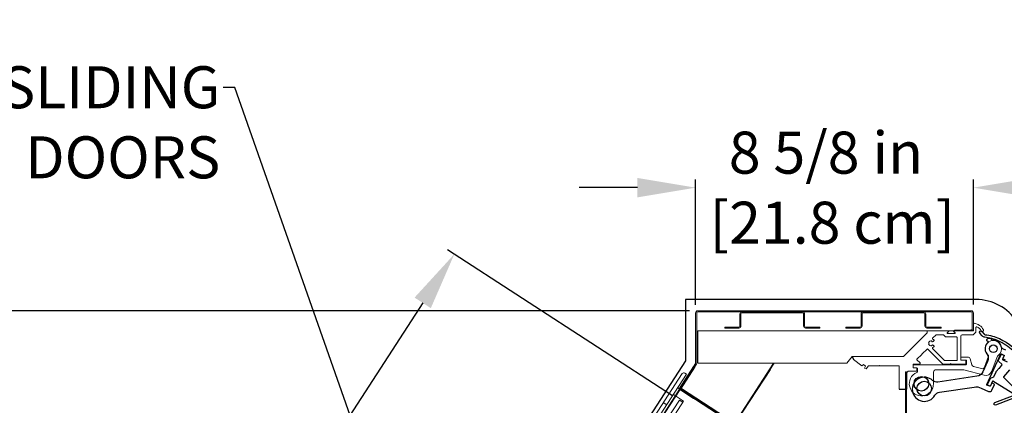
# Model space of a CAD drawing. Units: inches. Extents: x 38 to 243, y 24 to 198.
# Drawn here: x 63 to 93, y 186 to 198 of the extents above; entities that cross this region are included whole.
import ezdxf
from ezdxf import colors
from ezdxf.entities.mleader import LeaderData, LeaderLine
from ezdxf.math import Vec2, Vec3

# ---------------------------------------------------------------- set-up
doc = ezdxf.new("R2010")
doc.units = ezdxf.units.IN
doc.header["$LTSCALE"] = 6
doc.header["$MEASUREMENT"] = 0
doc.layers.add('DIMS-END', color=7, linetype='Continuous')
doc.layers.add('END VIEW', color=7, linetype='Continuous')
doc.styles.get("Standard").update_dxf_attribs({"font": 'arial.ttf'})
doc.dimstyles.get("Standard").update_dxf_attribs({"dimtxt": 1.3, "dimasz": 1.8, "dimexe": 0.25, "dimexo": 0.25, "dimgap": 0.09, "dimtad": 0, "dimtih": 1, "dimtoh": 1, "dimdec": 4, "dimzin": 0, "dimdsep": 46, "dimlunit": 5, "dimtxsty": 'Standard', "dimcen": 1, "dimadec": 0, "dimazin": 0, "dimtfac": 1, "dimtdec": 4, "dimtofl": 0, "dimtmove": 0, "dimatfit": 3, "dimfxl": 1, "dimfrac": 2, "dimtolj": 1, "dimtzin": 0, "dimarcsym": 0})

# ---------------------------------------------------------------- blocks, each defined once
blk = doc.blocks.new('A$C255923C0-flat-2')
at = {"layer": 'END VIEW', "linetype": 'Continuous', "lineweight": 0}
for p, q in [((-36.797, -35.694), (-36.797, -35.619)), ((-36.785, -35.607), (-36.582, -35.607)), ((-36.062, -35.917), (-35.939, -35.58)), ((-35.673, -35.597), (-35.838, -36.049)), ((-38.274, -35.922), (-38.274, -35.863)), ((-38.254, -35.844), (-36.632, -35.844)), ((-38.155, -35.942), (-38.254, -35.942)), ((-36.632, -35.706), (-36.785, -35.706)), ((-36.62, -35.832), (-36.62, -35.718)), ((-36.506, -35.666), (-36.458, -35.844)), ((-36.402, -35.9), (-36.156, -35.966)), ((-38.136, -36.052), (-38.136, -35.962)), ((-37.644, -36.08), (-37.644, -36.434)), ((-36.72, -36.001), (-37.565, -36.001)), ((-36.073, -36.172), (-36.7, -36.004))]:
    blk.add_line(p, q, dxfattribs=at)
for centre, radius, start, end in [((-35.793, -35.352), 0.256, 305.4397, 233.3985), ((-36.785, -35.619), 0.0118, 90, 180), ((-36.582, -35.686), 0.0787, 15, 90), ((-35.958, -35.573), 0.0197, 340, 53.3985), ((-35.599, -35.624), 0.0787, 125.4397, 160), ((-38.254, -35.863), 0.0197, 90, 180), ((-38.254, -35.922), 0.0197, 180, 270), ((-38.155, -35.962), 0.0197, 0, 90), ((-36.785, -35.694), 0.0118, 179.9447, 270.0553), ((-36.632, -35.718), 0.0118, 0, 90), ((-36.632, -35.832), 0.0118, 270, 0), ((-36.382, -35.824), 0.0787, 195, 255), ((-36.136, -35.89), 0.0787, 255, 340), ((-38.018, -36.434), 0.374, 112.3927, 0), ((-38.175, -36.052), 0.0394, 292.3927, 360), ((-37.565, -36.08), 0.0787, 90, 180), ((-36.72, -36.08), 0.0787, 75, 90), ((-36.023, -35.981), 0.197, 255, 340)]:
    blk.add_arc(centre, radius, start, end, dxfattribs=at)
blk = doc.blocks.new('*D2')
at = {"layer": 'DIMS-END', "color": 0, "lineweight": -2, "transparency": 16777216}
for p, q in [((82.78, 186.305), (75.819, 190.825)), ((75.048, 189.179), (70.711, 182.5)), ((64.212, 172.493), (68.091, 178.465)), ((69.983, 166.6), (63.022, 171.12))]:
    blk.add_line(p, q, dxfattribs=at)
at = {"layer": 'DIMS-END', "color": 0, "transparency": 16777216}
for points in [[(74.797, 189.343), (75.3, 189.016), (76.029, 190.689)], [(63.961, 172.657), (64.464, 172.33), (63.232, 170.984)]]:
    blk.add_solid(points, dxfattribs=at)
at = {"layer": 'DIMS-END', "color": 0, "transparency": 16777216, "insert": (69.401, 180.483), "char_height": 1.3, "attachment_point": 5}
blk.add_mtext('\\A1;23 1/2 in\\P [59.7 cm]', dxfattribs=at)
blk = doc.blocks.new('*D9')
at = {"layer": 'DIMS-END', "color": 0, "linetype": 'Continuous', "lineweight": -2, "transparency": 16777216}
for p, q in [((83.307, 188.936), (52.904, 188.936)), ((53.154, 187.136), (53.154, 168.808)), ((53.154, 139.611), (53.154, 160.734)), ((74.31, 137.811), (52.904, 137.811))]:
    blk.add_line(p, q, dxfattribs=at)
at = {"layer": 'DIMS-END', "color": 0, "linetype": 'Continuous', "transparency": 16777216}
for points in [[(52.854, 187.136), (53.454, 187.136), (53.154, 188.936)], [(52.854, 139.611), (53.454, 139.611), (53.154, 137.811)]]:
    blk.add_solid(points, dxfattribs=at)
at = {"layer": 'DIMS-END', "color": 0, "linetype": 'Continuous', "transparency": 16777216, "insert": (53.154, 164.771), "char_height": 1.3, "attachment_point": 5}
blk.add_mtext('\\A1;51 1/8 in\\P [129.9 cm]\\PCASE\\PHEIGHT', dxfattribs=at)
blk = doc.blocks.new('*D10')
at = {"layer": 'DIMS-END', "color": 0, "linetype": 'Continuous', "lineweight": -2, "transparency": 16777216}
for p, q in [((83.491, 189.12), (83.491, 192.993)), ((92.088, 189.125), (92.088, 192.993)), ((81.691, 192.743), (79.891, 192.743)), ((93.888, 192.743), (95.688, 192.743))]:
    blk.add_line(p, q, dxfattribs=at)
at = {"layer": 'DIMS-END', "color": 0, "linetype": 'Continuous', "transparency": 16777216}
for points in [[(81.691, 193.043), (81.691, 192.443), (83.491, 192.743)], [(93.888, 193.043), (93.888, 192.443), (92.088, 192.743)]]:
    blk.add_solid(points, dxfattribs=at)
at = {"layer": 'DIMS-END', "color": 0, "linetype": 'Continuous', "transparency": 16777216, "insert": (87.525, 192.743), "char_height": 1.3, "attachment_point": 5}
blk.add_mtext('\\A1;8 5/8 in\\P [21.8 cm]', dxfattribs=at)
blk = doc.blocks.new('*D29')
at = {"layer": 'DIMS-END', "color": 0, "lineweight": -2, "transparency": 16777216}
for p, q in [((92.756, 181.557), (103.274, 188.921)), ((104.101, 187.303), (105.24, 185.676)), ((113.897, 173.313), (110.867, 177.642)), ((105.576, 165.289), (115.135, 171.982))]:
    blk.add_line(p, q, dxfattribs=at)
at = {"layer": 'DIMS-END', "color": 0, "transparency": 16777216}
for points in [[(104.347, 187.475), (103.856, 187.131), (103.069, 188.778)], [(114.143, 173.485), (113.652, 173.141), (114.93, 171.839)]]:
    blk.add_solid(points, dxfattribs=at)
at = {"layer": 'DIMS-END', "color": 0, "transparency": 16777216, "insert": (108.054, 181.659), "char_height": 1.3, "width": 14.56974, "attachment_point": 5, "line_spacing_factor": 0.941778}
blk.add_mtext('\\A1;20 11/16 in\\P [52.5 cm]\\PVISUAL\\PDISPLAY', dxfattribs=at)

msp = doc.modelspace()

# ---------------------------------------------------------------- linework, layer by layer
at = {"layer": 'END VIEW'}
for p, q in [((83.18071, 189.28335, 100), (83.18071, 187.38217, 100)), ((92.17172, 189.28335, 100), (83.18071, 189.28335, 100)), ((83.18071, 189.28335, 100), (83.18071, 189.28335, 100)), ((92.17172, 189.28335, 100), (83.18071, 189.28335, 100)), ((92.17172, 189.28335, 100), (92.17172, 189.28335, 100)), ((92.17172, 189.28335, 100), (92.17172, 189.28335, 100)), ((92.08821, 188.31168, 100), (92.05321, 188.31167, 100)), ((92.08821, 188.31167, 100), (92.05321, 188.31167, 100)), ((83.18071, 187.38217, 100), (67.04612, 162.53709, 100)), ((83.18071, 187.38217, 100), (67.04612, 162.53709, 100)), ((83.18071, 187.38217, 100), (83.18071, 187.38217, 100)), ((88.33231, 187.52427, 100), (88.38085, 187.42585, 100)), ((89.789, 186.50749, 100), (90.02522, 186.50749, 100))]:
    msp.add_line(p, q, dxfattribs=at)
at = {"layer": 'END VIEW', "linetype": 'Continuous', "lineweight": 0}
for p, q in [((92.02221, 188.93635, 100), (83.55671, 188.93635, 100)), ((92.02221, 188.90135, 100), (83.55671, 188.90135, 100)), ((86.80412, 188.90135, 100), (84.92612, 188.90135, 100)), ((86.80412, 188.87135, 100), (84.92612, 188.87135, 100)), ((90.5538, 188.90135, 100), (88.6758, 188.90135, 100)), ((90.5538, 188.87135, 100), (88.6758, 188.87135, 100)), ((83.49071, 187.31156, 100), (83.49071, 188.87035, 100)), ((83.52571, 188.87035, 100), (83.52571, 187.31055, 100)), ((84.86512, 188.84035, 100), (84.86512, 188.46235, 100)), ((84.89512, 188.84035, 100), (84.89512, 188.46235, 100)), ((86.83512, 188.46235, 100), (86.83512, 188.84035, 100)), ((86.86512, 188.46235, 100), (86.86512, 188.84035, 100)), ((88.6148, 188.84035, 100), (88.6148, 188.46235, 100)), ((88.6448, 188.84035, 100), (88.6448, 188.46235, 100)), ((90.5848, 188.46235, 100), (90.5848, 188.84035, 100)), ((90.6148, 188.46235, 100), (90.6148, 188.84035, 100)), ((92.05321, 188.37735, 100), (92.05321, 188.87035, 100)), ((92.08821, 188.87035, 100), (92.08821, 188.37735, 100)), ((83.56071, 188.31135, 100), (83.56071, 187.31135, 100)), ((90.71389, 188.31135, 100), (83.56071, 188.31135, 100)), ((84.39512, 188.40135, 100), (84.39512, 188.43135, 100)), ((84.83412, 188.43135, 100), (84.39512, 188.43135, 100)), ((84.83412, 188.40135, 100), (84.39512, 188.40135, 100)), ((84.55112, 188.40135, 100), (84.55112, 188.43135, 100)), ((84.73912, 188.40135, 100), (84.73912, 188.43135, 100)), ((87.33512, 188.43135, 100), (86.89612, 188.43135, 100)), ((87.33512, 188.40135, 100), (86.89612, 188.40135, 100)), ((86.99112, 188.40135, 100), (86.99112, 188.43135, 100)), ((87.17912, 188.40135, 100), (87.17912, 188.43135, 100)), ((87.33512, 188.40135, 100), (87.33512, 188.43135, 100)), ((88.1448, 188.40135, 100), (88.1448, 188.43135, 100)), ((88.5838, 188.43135, 100), (88.1448, 188.43135, 100)), ((88.5838, 188.40135, 100), (88.1448, 188.40135, 100)), ((88.3008, 188.40135, 100), (88.3008, 188.43135, 100)), ((88.4888, 188.40135, 100), (88.4888, 188.43135, 100)), ((91.0848, 188.43135, 100), (90.6458, 188.43135, 100)), ((91.0848, 188.40135, 100), (90.6458, 188.40135, 100)), ((90.65139, 188.31167, 100), (92.08821, 188.31167, 100)), ((90.65139, 188.31167, 100), (92.08821, 188.31167, 100)), ((90.65139, 188.24868, 100), (90.65139, 188.31167, 100)), ((90.65139, 188.24868, 100), (90.65139, 188.31135, 100)), ((90.6514, 188.31167, 100), (92.05321, 188.31167, 100)), ((90.6514, 188.24868, 100), (90.6514, 188.31167, 100)), ((90.6514, 188.24868, 100), (90.6514, 188.29199, 100)), ((90.7408, 188.40135, 100), (90.7408, 188.43135, 100)), ((90.9288, 188.40135, 100), (90.9288, 188.43135, 100)), ((91.0848, 188.40135, 100), (91.0848, 188.43135, 100)), ((91.32021, 188.29151, 100), (91.27843, 188.24974, 100)), ((91.52042, 188.24974, 100), (91.47864, 188.29151, 100)), ((92.00524, 188.33957, 100), (91.50108, 188.33957, 100)), ((91.50108, 188.31167, 100), (91.50108, 188.33957, 100)), ((92.02221, 188.31135, 100), (91.58821, 188.31135, 100)), ((92.08821, 188.31167, 100), (92.08821, 188.52821, 100)), ((92.08821, 188.31167, 100), (92.08821, 188.52821, 100)), ((92.08821, 188.32348, 100), (92.08821, 188.51421, 100)), ((92.16349, 188.26884, 100), (92.09167, 188.19702, 100)), ((92.16695, 188.42218, 100), (92.16695, 188.2772, 100)), ((89.92699, 187.52427, 100), (90.6514, 188.24868, 100)), ((89.92699, 187.52427, 100), (90.6514, 188.24868, 100)), ((89.92699, 187.52427, 100), (90.65139, 188.24868, 100)), ((89.92699, 187.52427, 100), (90.65139, 188.24868, 100)), ((90.8037, 188.00167, 100), (90.8037, 187.98455, 100)), ((90.81982, 187.97326, 100), (90.83794, 187.97985, 100)), ((90.82362, 188.08684, 100), (90.93034, 188.19356, 100)), ((90.83794, 187.97985, 100), (90.86528, 188.00279, 100)), ((90.93034, 188.19356, 100), (91.14895, 188.19356, 100)), ((91.16287, 188.1878, 100), (91.22024, 188.13043, 100)), ((91.23416, 188.12467, 100), (91.56852, 188.12467, 100)), ((91.28539, 188.23293, 100), (91.51346, 188.23293, 100)), ((91.58033, 188.11285, 100), (91.58033, 187.40813, 100)), ((91.69844, 188.15419, 100), (91.69844, 187.41797, 100)), ((92.08331, 188.19356, 100), (91.73781, 188.19356, 100)), ((90.65636, 187.75255, 100), (90.50603, 187.60222, 100)), ((91.1318, 187.29382, 100), (90.67307, 187.75255, 100)), ((90.71385, 187.93778, 100), (90.69983, 187.9476, 100)), ((90.69983, 187.90827, 100), (90.71385, 187.91809, 100)), ((90.8037, 187.87132, 100), (90.8037, 187.8542, 100)), ((90.83794, 187.87602, 100), (90.81982, 187.88261, 100)), ((91.19057, 187.40209, 100), (90.82362, 187.76903, 100)), ((90.86528, 187.85308, 100), (90.83794, 187.87602, 100)), ((88.16892, 187.31135, 100), (88.3323, 187.52427, 100)), ((88.3323, 187.52427, 100), (88.38084, 187.42584, 100)), ((88.3323, 187.52427, 100), (89.92699, 187.52427, 100)), ((88.3323, 187.52427, 100), (89.92699, 187.52427, 100)), ((88.3323, 187.52427, 100), (89.92699, 187.52427, 100)), ((88.3323, 187.52427, 100), (89.92699, 187.52427, 100)), ((88.3323, 187.52427, 100), (88.38084, 187.42584, 100)), ((88.33231, 187.52427, 100), (89.92699, 187.52427, 100)), ((88.33231, 187.52427, 100), (88.38085, 187.42584, 100)), ((88.33231, 187.52427, 100), (89.92699, 187.52427, 100)), ((88.33231, 187.52427, 100), (89.92699, 187.52427, 100)), ((88.33231, 187.52427, 100), (89.92699, 187.52427, 100)), ((88.33232, 187.52427, 100), (89.927, 187.52427, 100)), ((88.34202, 187.52427, 100), (89.92699, 187.52427, 100)), ((88.34202, 187.52427, 100), (89.927, 187.52427, 100)), ((88.34202, 187.52427, 100), (89.92699, 187.52427, 100)), ((88.63378, 187.23176, 100), (88.38084, 187.42584, 100)), ((88.63378, 187.23176, 100), (88.38085, 187.42584, 100)), ((90.48933, 187.58552, 100), (90.339, 187.43519, 100)), ((90.339, 187.41849, 100), (90.43583, 187.32166, 100)), ((90.48933, 187.60222, 100), (90.48933, 187.58552, 100)), ((90.50603, 187.60222, 100), (90.48933, 187.60222, 100)), ((91.56852, 187.39632, 100), (91.20448, 187.39632, 100)), ((91.69844, 187.40616, 100), (91.85592, 187.40616, 100)), ((91.71025, 187.40616, 100), (91.84411, 187.40616, 100)), ((91.85592, 187.40616, 100), (91.85592, 187.28805, 100)), ((91.85592, 187.39435, 100), (91.85592, 187.29986, 100)), ((67.16867, 162.11149, 100), (83.47401, 187.21951, 100)), ((85.91826, 187.31135, 100), (69.55339, 162.11149, 100)), ((83.02143, 186.58492, 100), (83.48571, 187.29984, 100)), ((83.02609, 186.5871, 100), (83.43207, 187.21291, 100)), ((83.51506, 187.28078, 100), (83.05078, 186.56586, 100)), ((83.46142, 187.19385, 100), (83.05141, 186.56248, 100)), ((83.56071, 187.31135, 100), (88.16892, 187.31135, 100)), ((85.76231, 187.31135, 100), (83.86883, 187.31135, 100)), ((84.72447, 185.47598, 100), (85.91669, 187.31135, 100)), ((88.68228, 187.26898, 100), (88.63378, 187.23176, 100)), ((88.68229, 187.26898, 100), (88.63378, 187.23176, 100)), ((88.68228, 187.26898, 100), (88.63378, 187.23176, 100)), ((88.74475, 187.22104, 100), (88.68228, 187.26898, 100)), ((88.74475, 187.22104, 100), (88.68228, 187.26898, 100)), ((88.74476, 187.22104, 100), (88.68229, 187.26898, 100)), ((88.72136, 187.16456, 100), (88.74475, 187.22104, 100)), ((88.72136, 187.16456, 100), (88.74476, 187.22104, 100)), ((88.72136, 187.16456, 100), (88.74475, 187.22104, 100)), ((88.76957, 187.13824, 100), (88.72136, 187.16456, 100)), ((88.76957, 187.13824, 100), (88.72136, 187.16456, 100)), ((88.76957, 187.13824, 100), (88.72136, 187.16456, 100)), ((88.8392, 187.22899, 100), (88.76957, 187.13824, 100)), ((88.83921, 187.22899, 100), (88.76957, 187.13824, 100)), ((88.8392, 187.22899, 100), (88.76957, 187.13824, 100)), ((89.789, 187.22899, 100), (88.8392, 187.22899, 100)), ((89.789, 187.22899, 100), (88.8392, 187.22899, 100)), ((89.789, 187.22899, 100), (88.83921, 187.22899, 100)), ((89.1788, 187.24081, 100), (89.16698, 187.229, 100)), ((89.1788, 187.24081, 100), (89.16698, 187.229, 100)), ((89.1788, 187.24081, 100), (89.16699, 187.229, 100)), ((89.19061, 187.229, 100), (89.1788, 187.24081, 100)), ((89.19061, 187.229, 100), (89.1788, 187.24081, 100)), ((89.19061, 187.229, 100), (89.1788, 187.24081, 100)), ((89.44387, 187.229, 100), (89.19061, 187.229, 100)), ((89.44388, 187.229, 100), (89.19061, 187.229, 100)), ((89.44387, 187.229, 100), (89.19061, 187.229, 100)), ((89.789, 187.22899, 100), (89.56459, 187.229, 100)), ((89.77719, 187.229, 100), (89.56459, 187.229, 100)), ((89.789, 187.22899, 100), (89.5646, 187.229, 100)), ((89.789, 187.07152, 100), (89.789, 187.22899, 100)), ((89.789, 186.50749, 100), (89.789, 187.22899, 100)), ((89.78901, 187.07152, 100), (89.789, 187.22899, 100)), ((89.789, 186.50749, 100), (89.789, 187.22899, 100)), ((89.789, 187.18287, 100), (89.789, 187.21718, 100)), ((90.01963, 187.05134, 100), (89.98463, 187.05134, 100)), ((89.98463, 187.05134, 100), (89.98463, 185.48638, 100)), ((90.01963, 187.05134, 100), (90.01963, 185.48638, 100)), ((90.32837, 187.07152, 100), (90.10396, 187.07152, 100)), ((90.22206, 187.28805, 100), (90.22206, 187.16994, 100)), ((90.22206, 187.16994, 100), (90.34017, 187.16994, 100)), ((90.22207, 187.27624, 100), (90.22207, 187.18175, 100)), ((90.42191, 187.28805, 100), (90.23388, 187.28805, 100)), ((90.23388, 187.16994, 100), (90.32837, 187.16994, 100)), ((90.34017, 187.16994, 100), (90.34017, 187.07152, 100)), ((90.34018, 187.15813, 100), (90.34018, 187.08333, 100)), ((91.37167, 187.28805, 100), (91.14572, 187.28805, 100)), ((91.38348, 187.29986, 100), (91.37167, 187.28805, 100)), ((91.39529, 187.28805, 100), (91.38348, 187.29986, 100)), ((91.84411, 187.28805, 100), (91.39529, 187.28805, 100)), ((69.50364, 166.09121, 100), (83.07538, 186.98986, 100)), ((69.57444, 165.97072, 100), (83.21426, 186.9742, 100)), ((83.16184, 187.00824, 100), (83.21426, 186.9742, 100)), ((89.789, 186.50749, 100), (89.789, 186.96016, 100)), ((90.01963, 186.86309, 100), (89.98463, 186.86309, 100)), ((90.02522, 186.99278, 100), (90.02522, 186.50749, 100)), ((82.94194, 186.55486, 100), (83.12192, 186.43798, 100)), ((82.94194, 186.55486, 100), (83.12192, 186.43798, 100)), ((83.0599, 186.52297, 100), (83.04084, 186.49362, 100)), ((85.25912, 185.05305, 100), (83.04084, 186.49362, 100)), ((84.6081, 185.47286, 100), (83.04146, 186.49024, 100)), ((85.27818, 185.0824, 100), (83.0599, 186.52297, 100)), ((83.06052, 186.5196, 100), (84.62716, 185.50221, 100)), ((83.12192, 186.43798, 100), (84.6717, 185.43154, 100)), ((89.789, 186.50749, 100), (90.02522, 186.50749, 100)), ((89.789, 186.50749, 100), (90.02522, 186.50749, 100)), ((89.789, 186.50749, 100), (90.02522, 186.50749, 100)), ((90.01963, 186.67559, 100), (89.98463, 186.67559, 100)), ((70.19258, 166.46356, 100), (82.99337, 186.17505, 100)), ((70.29742, 166.39548, 100), (83.12028, 186.14095, 100)), ((83.12028, 186.14095, 100), (82.80578, 186.34519, 100)), ((83.09821, 186.10697, 100), (82.99337, 186.17505, 100)), ((83.54851, 186.16393, 100), (83.56758, 186.19328, 100)), ((82.60154, 186.03069, 100), (82.52291, 186.08175, 100)), ((83.70577, 186.06181, 100), (83.72483, 186.09116, 100))]:
    msp.add_line(p, q, dxfattribs=at)
at = {"layer": 'END VIEW', "linetype": 'Continuous'}
for p, q in [((83.43207, 187.21291, 100), (82.98461, 186.52387, 100)), ((83.00851, 186.50579, 100), (83.471, 187.21796, 100)), ((83.00992, 186.50488, 100), (83.47407, 187.21961, 100)), ((83.46142, 187.19385, 100), (83.01396, 186.50481, 100)), ((84.72447, 185.47598, 100), (85.91669, 187.31135, 100)), ((85.79433, 187.12034, 100), (84.739, 185.49527, 100)), ((85.79433, 187.12034, 100), (84.739, 185.49527, 100)), ((67.96286, 163.33751, 100), (83.00851, 186.50579, 100)), ((67.96426, 163.3366, 100), (83.00992, 186.50488, 100)), ((82.98461, 186.52387, 100), (82.98284, 186.52116, 100)), ((82.98284, 186.52116, 100), (83.03451, 186.4889, 100)), ((82.98461, 186.52387, 100), (83.01396, 186.50481, 100)), ((83.01396, 186.50481, 100), (83.01258, 186.5026, 100)), ((83.05141, 186.56248, 100), (83.02206, 186.58154, 100)), ((83.05317, 186.5652, 100), (83.02609, 186.5871, 100)), ((83.03451, 186.4889, 100), (83.42785, 186.23347, 100)), ((83.04146, 186.49024, 100), (84.6081, 185.47286, 100)), ((84.62716, 185.50221, 100), (83.06052, 186.5196, 100))]:
    msp.add_line(p, q, dxfattribs=at)
at = {"layer": 'END VIEW', "linetype": 'Continuous', "elevation": 100}
for points in [[(93.30947, 187.70569, 0.07192966), (92.85776, 188.00328, 0.0748757), (92.43914, 188.11721, -0.18918813), (92.36301, 188.15783), (92.28847, 188.24515, -1), (92.34836, 188.29627), (92.4229, 188.20896, 0.18918813), (92.44827, 188.19542, -0.07502912), (92.89038, 188.07495, -0.24548171), (93.99498, 186.62463, -0.81501459)], [(93.09169, 187.71278), (93.01522, 187.74765, -0.22551237), (92.94996, 187.82523, 0.35378674), (92.69083, 188.01614, -0.19936205), (92.68232, 188.01923), (92.64262, 188.05563, 0.32530463), (92.52754, 188.06868, 0.02609715), (92.49638, 188.04879, 0.47665713), (92.49527, 188.03047), (92.54804, 187.9821, -0.46718045), (92.54722, 187.964, 0.41162268), (92.49751, 187.60714, -0.27417159), (92.5233, 187.36781), (92.37588, 187.04451, -0.25396765), (92.19598, 186.90901), (90.98907, 186.72891, -0.22918435), (90.8254, 186.77998, 2.874313), (90.89393, 186.32077, -0.22918435), (91.03556, 186.4174), (92.10742, 186.57735, -0.1449931), (92.32887, 186.54617), (92.5558, 186.44269, 0.41421356), (92.66011, 186.48167), (92.73688, 186.65003, 0.41421356), (92.73104, 186.66567), (92.66298, 186.69671, 0.41421356), (92.64733, 186.69086), (92.60813, 186.60489, -0.41421356), (92.59248, 186.59905), (92.50651, 186.63825, -0.41421356), (92.50066, 186.6539), (92.93189, 187.59958, -0.41421356), (92.94754, 187.60543), (93.03351, 187.56623, -0.41421356), (93.03936, 187.55058), (93.00016, 187.46461, 0.41421356), (93.006, 187.44896), (93.07406, 187.41793, 0.41421356)], [(93.30875, 186.37179), (92.69226, 186.75721, 0.45309411), (92.67525, 186.75209), (92.66855, 186.73739), (92.61223, 186.6139, -0.41421356), (92.59659, 186.60805), (92.52853, 186.63909, -0.41421356), (92.52268, 186.65473), (92.61166, 186.84986), (92.71597, 186.88884), (92.79017, 187.05156, -0.07650691), (92.79214, 187.05457), (92.8842, 187.15676), (92.90088, 187.15763), (92.90001, 187.17431), (92.97065, 187.25273, 0.41421356), (92.9692, 187.28053), (92.87642, 187.36412, -0.3273334), (92.86694, 187.4097), (92.9457, 187.58241, -0.41421356), (92.96135, 187.58826), (93.02941, 187.55722, -0.41421356), (93.03525, 187.54158), (92.98788, 187.43769, 0.41421356), (92.99373, 187.42205), (93.13165, 187.35916, 0.25629132)], [(93.20837, 187.10487), (93.01935, 186.89503, 0.39895955), (93.01977, 186.87877), (93.55605, 186.34225, -0.54578387)], [(93.54902, 186.30989), (92.77432, 186.02044, -1), (92.74676, 186.0942), (93.30166, 186.30152, 0.62183996)]]:
    msp.add_lwpolyline(points, format="xyb", dxfattribs=at)
at = {"layer": 'END VIEW', "linetype": 'Continuous'}
for centre, radius in [((92.70238, 187.76049, 100), 0.12008), ((90.47797, 186.67782, 100), 0.22638), ((90.56616, 186.52675, 100), 0.22638)]:
    msp.add_circle(centre, radius, dxfattribs=at)
at = {"layer": 'END VIEW'}
for centre, radius, start, end in [((92.17172, 187.78335, 100), 1.5, 32.906254, 90), ((92.17172, 187.78335, 100), 1.5, 32.906254, 90), ((91.31186, 188.29986, 100), 0.01181, 315, 90), ((91.487, 188.29986, 100), 0.01181, 90, 225)]:
    msp.add_arc(centre, radius, start, end, dxfattribs=at)
at = {"layer": 'END VIEW', "linetype": 'Continuous', "lineweight": 0}
for centre, radius, start, end in [((83.55671, 188.87035, 100), 0.066, 90, 180), ((83.55671, 188.87035, 100), 0.031, 90, 180), ((84.92612, 188.84035, 100), 0.061, 90, 180), ((84.92612, 188.84035, 100), 0.031, 90, 180), ((86.80412, 188.84035, 100), 0.061, 0, 90), ((86.80412, 188.84035, 100), 0.031, 0, 90), ((88.6758, 188.84035, 100), 0.061, 90, 180), ((88.6758, 188.84035, 100), 0.031, 90, 180), ((90.5538, 188.84035, 100), 0.061, 0, 90), ((90.5538, 188.84035, 100), 0.031, 0, 90), ((92.02221, 188.87035, 100), 0.066, 0, 90), ((92.02221, 188.87035, 100), 0.031, 0, 90), ((84.83412, 188.46235, 100), 0.061, 270, 0), ((84.83412, 188.46235, 100), 0.031, 270, 0), ((86.89612, 188.46235, 100), 0.061, 180, 270), ((86.89612, 188.46235, 100), 0.031, 180, 270), ((88.5838, 188.46235, 100), 0.061, 270, 0), ((88.5838, 188.46235, 100), 0.031, 270, 0), ((90.6458, 188.46235, 100), 0.061, 180, 270), ((90.6458, 188.46235, 100), 0.031, 180, 270), ((91.31186, 188.29986, 100), 0.01181, 315, 90), ((91.487, 188.29986, 100), 0.01181, 90, 225), ((92.01055, 188.38218, 100), 0.04294, 262.89656, 353.53976), ((92.02221, 188.37735, 100), 0.066, 270, 0), ((92.0764, 188.32348, 100), 0.01181, 270, 0), ((92.0764, 188.32348, 100), 0.01181, 270, 0), ((92.12148, 188.51616, 100), 0.03333, 108.898427, 183.351136), ((92.05478, 188.15798, 100), 0.3937, 29.294802, 81.836265), ((92.15514, 188.2772, 100), 0.01181, 315, 0), ((92.18663, 188.42218, 100), 0.01969, 63.478321, 180), ((92.05478, 188.15798, 100), 0.31496, 29.294802, 63.478321), ((92.3638, 188.33136, 100), 0.03937, 209.294802, 29.294802), ((92.3638, 188.33136, 100), 0.03937, 209.294802, 29.294802), ((90.77607, 187.92794, 100), 0.07874, 69.461837, 165.538163), ((90.77607, 187.92794, 100), 0.06299, 46.010701, 63.989299), ((90.83754, 188.07292, 100), 0.01968, 135, 247.024313), ((90.77607, 187.92794, 100), 0.1378, 49.594068, 67.024313), ((90.85263, 188.01787, 100), 0.01969, 310, 49.594068), ((91.14895, 188.17388, 100), 0.01968, 45, 90), ((91.23416, 188.14435, 100), 0.01968, 225, 270), ((91.28539, 188.24278, 100), 0.00984, 135, 270), ((91.51346, 188.24278, 100), 0.00984, 270, 45), ((91.56852, 188.11285, 100), 0.01181, 0, 90), ((91.73781, 188.15419, 100), 0.03937, 90, 180), ((92.08331, 188.20537, 100), 0.01181, 270, 315), ((90.66472, 187.7442, 100), 0.01181, 45, 135), ((90.77607, 187.92794, 100), 0.07874, 194.461837, 290.538163), ((90.77607, 187.92794, 100), 0.06299, 171.010701, 188.989299), ((90.77607, 187.92794, 100), 0.06299, 296.010701, 313.989299), ((90.83754, 187.78295, 100), 0.01968, 112.975687, 225), ((90.77607, 187.92794, 100), 0.1378, 292.975687, 310.405932), ((90.85263, 187.838, 100), 0.01968, 310.405932, 50), ((88.34202, 187.50459, 100), 0.01968, 90, 116.256818), ((90.34735, 187.42684, 100), 0.01181, 135, 225), ((91.20448, 187.41601, 100), 0.01968, 225, 270), ((91.56852, 187.40813, 100), 0.01181, 270, 360), ((91.71025, 187.41797, 100), 0.01181, 180, 270), ((91.84411, 187.39435, 100), 0.01181, 360, 90), ((83.45971, 187.31673, 100), 0.031, 327, 0), ((83.45971, 187.31673, 100), 0.066, 327, 0), ((90.10396, 186.99278, 100), 0.07874, 90, 180), ((90.10396, 186.99278, 100), 0.07874, 90, 180), ((90.23388, 187.27624, 100), 0.01181, 90, 180), ((90.23388, 187.18175, 100), 0.01181, 180, 270), ((90.32837, 187.15813, 100), 0.01181, 360, 90), ((90.32837, 187.08333, 100), 0.01181, 270, 0), ((90.42191, 187.30774, 100), 0.01968, 270, 45), ((91.14572, 187.30774, 100), 0.01968, 225, 270), ((91.84411, 187.29986, 100), 0.01181, 270, 0), ((83.1278, 186.95582, 100), 0.0625, 57, 147), ((83.07678, 186.54897, 100), 0.066, 147, 237), ((83.07741, 186.5456, 100), 0.066, 141.036887, 237), ((83.07678, 186.54897, 100), 0.031, 147, 237), ((83.07741, 186.5456, 100), 0.031, 147, 237), ((82.53993, 186.10796, 100), 0.03125, 147, 237)]:
    msp.add_arc(centre, radius, start, end, dxfattribs=at)
at = {"layer": 'END VIEW', "linetype": 'Continuous'}
for radius, start, end in [(0.066, 147, 208.985372), (0.066, 208.985372, 237), (0.066, 141.036887, 147), (0.031, 147, 237)]:
    msp.add_arc((83.07741, 186.5456, 100), radius, start, end, dxfattribs=at)

# ---------------------------------------------------------------- block references
at = {"layer": 'END VIEW'}
msp.add_blockref('A$C255923C0-flat-2', (128.49564, 223.11205, 100), dxfattribs=at)

# ---------------------------------------------------------------- dimensions: what is measured, and where the dimension line sits
at = {"layer": 'DIMS-END', "linetype": 'Continuous'}
dim = msp.add_linear_dim(base=(83.49071, 192.74312, 100), p1=(92.0884, 188.87525, 100.0625), p2=(83.49071, 188.87035, 100.0625), dimstyle='Standard', override={"dimpost": ' in\\X'}, dxfattribs=at)
dim.commit()
dim.dimension.update_dxf_attribs({"geometry": '*D10', "text_midpoint": (87.52543, 192.74312, 100), "dimtype": 160})
at = {"layer": 'DIMS-END'}
dim = msp.add_linear_dim(base=(63.23207, 170.98377, 100), p1=(82.98936, 186.16886, 100), p2=(70.19258, 166.46356, 100), angle=237, dimstyle='Standard', override={"dimpost": ' in\\X'}, dxfattribs=at)
dim.commit()
dim.dimension.update_dxf_attribs({"geometry": '*D2', "text_midpoint": (69.40082, 180.4828, 100), "dimtype": 161})
at = {"layer": 'DIMS-END', "linetype": 'Continuous'}
dim = msp.add_linear_dim(base=(53.15355, 137.81145, 100), p1=(83.55671, 188.93635, 100), p2=(74.56014, 137.81145, 100), angle=90, text='<>\\PCASE\\PHEIGHT', dimstyle='Standard', override={"dimpost": ' in\\X'}, dxfattribs=at)
dim.commit()
dim.dimension.update_dxf_attribs({"geometry": '*D9', "text_midpoint": (53.15355, 164.77147, 100), "dimtype": 160})
at = {"layer": 'DIMS-END'}
dim = msp.add_linear_dim(base=(103.06892, 188.77775, 100), p1=(105.37073, 165.14531, 100), p2=(92.55166, 181.41348, 100), angle=305, text='<>\\PVISUAL\\PDISPLAY', dimstyle='Standard', override={"dimpost": ' in\\X'}, dxfattribs=at)
dim.commit()
dim.dimension.update_dxf_attribs({"geometry": '*D29', "text_midpoint": (108.05354, 181.65898, 100), "dimtype": 160})

# ---------------------------------------------------------------- leaders
ml = msp.add_multileader_mtext('Standard', dxfattribs=at)
ml.set_content('{\\fArial|b1|i0|c0|p34;SLIDING\\PREAR LOAD DOORS}', color=256)
ml.set_leader_properties()
ml.build(insert=Vec2(0, 0))
ml.multileader.update_dxf_attribs({"dogleg_length": 0.36, "arrow_head_size": 2.4})
ctx = ml.context
ctx.base_point, ctx.char_height, ctx.arrow_head_size, ctx.landing_gap_size, ctx.plane_origin, ctx.plane_x_axis = Vec3(50.95853, 195.83711, 100), 1.3, 2.4, 0.09, Vec3(61.75317, 187.87543, 100), Vec3(1, 0, 0)
ctx.text_align_type = 2
notes = []
notes.append((ctx, [(0, (1, 1, 0), (69.23653, 195.83711, 100), (-1, 0, 0), 0.36, [(0, [(76.06843, 176.43023, 100)], 0, [])])]))
ctx.mtext.insert, ctx.mtext.text_direction, ctx.mtext.alignment, ctx.mtext.flow_direction = Vec3(68.78653, 196.49864, 100), Vec3(1, 0, 0), 3, 5
ml = msp.add_multileader_mtext('Standard', dxfattribs=at)
ml.set_content('{\\fArial|b1|i0|c0|p34;CERAMIC TOP HEAT}', color=256)
ml.set_leader_properties()
ml.build(insert=Vec2(0, 0))
ml.multileader.update_dxf_attribs({"dogleg_length": 0.36, "arrow_head_size": 2.4})
ctx = ml.context
ctx.base_point, ctx.char_height, ctx.arrow_head_size, ctx.landing_gap_size, ctx.plane_origin, ctx.plane_x_axis = Vec3(99.62643, 193.18964, 100), 1.3, 2.4, 0.09, Vec3(137.83855, 176.04246, 100), Vec3(1, 0, 0)
notes.append((ctx, [(1, (1, 1, 0), (99.26643, 193.18964, 100), (1, 0, 0), 0.36, [(0, [(92.56269, 181.4855, 100)], 0, [])])]))
ctx.mtext.insert, ctx.mtext.text_direction, ctx.mtext.flow_direction = Vec3(99.71643, 193.85072, 100), Vec3(1, 0, 0), 5
for ctx, leaders in notes:
    for number, flags, end, landing, length, lines in leaders:
        leader = LeaderData()
        leader.index, (leader.has_last_leader_line, leader.has_dogleg_vector, leader.attachment_direction) = number, flags
        leader.last_leader_point, leader.dogleg_vector, leader.dogleg_length = Vec3(end), Vec3(landing), length
        for number, points, colour, breaks in lines:
            line = LeaderLine()
            line.index, line.vertices, line.color, line.breaks = number, Vec3.list(points), colors.encode_raw_color(colour), breaks
            leader.lines.append(line)
        ctx.leaders.append(leader)

doc.saveas('drawing.dxf')
